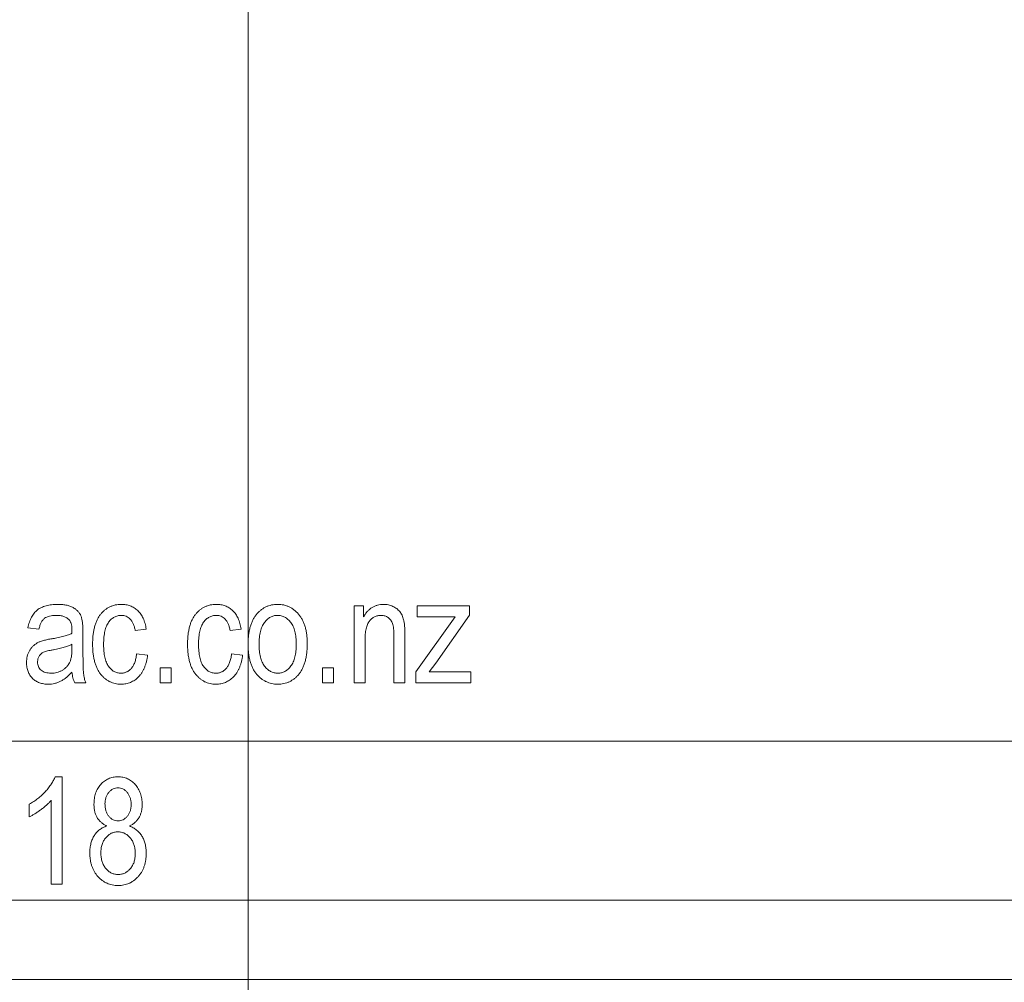
# Model space of a CAD drawing. Units: millimetres. Extents: x -2550 to 4476, y -2050 to 4926.
# Drawn here: x 2877 to 2896, y -38 to -20 of the extents above; entities that cross this region are included whole.
import ezdxf

# ---------------------------------------------------------------- set-up
doc = ezdxf.new("R2010")
doc.units = ezdxf.units.MM

# ---------------------------------------------------------------- blocks, each defined once
blk = doc.blocks.new('A$C4a9164ee')
at = {"color": 0, "linetype": 'Continuous', "lineweight": 0}
for p, q in [((-5375.564, -3545.959), (-5375.564, -3445.959)), ((-5373.564, -3535.959), (-5373.564, -3534.505)), ((-5373.564, -3534.505), (-5373.383, -3534.505)), ((-5373.383, -3534.505), (-5373.383, -3534.712)), ((-5372.37, -3534.712), (-5372.37, -3534.505)), ((-5372.37, -3534.505), (-5371.383, -3534.505)), ((-5371.383, -3534.505), (-5371.383, -3534.681)), ((-5372.396, -3535.751), (-5371.655, -3534.712)), ((-5371.655, -3534.712), (-5372.37, -3534.712)), ((-5371.383, -3534.681), (-5372.023, -3535.586)), ((-5379.513, -3534.946), (-5379.72, -3534.92)), ((-5378.889, -3535.024), (-5378.889, -3534.965)), ((-5378.681, -3535.025), (-5378.681, -3535.352)), ((-5377.487, -3534.946), (-5377.694, -3534.972)), ((-5375.694, -3534.946), (-5375.902, -3534.972)), ((-5372.811, -3535.959), (-5372.811, -3535.075)), ((-5372.603, -3535.069), (-5372.603, -3535.959)), ((-5378.889, -3535.318), (-5378.889, -3535.232)), ((-5373.357, -3535.165), (-5373.357, -3535.959)), ((-5377.668, -3535.414), (-5377.461, -3535.44)), ((-5375.876, -3535.414), (-5375.668, -3535.44)), ((-5372.023, -3535.586), (-5372.146, -3535.751)), ((-5377.227, -3535.959), (-5377.227, -3535.673)), ((-5377.227, -3535.673), (-5377.019, -3535.673)), ((-5377.019, -3535.673), (-5377.019, -3535.959)), ((-5374.162, -3535.959), (-5374.162, -3535.673)), ((-5374.162, -3535.673), (-5373.954, -3535.673)), ((-5373.954, -3535.673), (-5373.954, -3535.959)), ((-5372.396, -3535.959), (-5372.396, -3535.751)), ((-5372.146, -3535.751), (-5371.357, -3535.751)), ((-5371.357, -3535.751), (-5371.357, -3535.959)), ((-5378.629, -3535.959), (-5378.837, -3535.959)), ((-5377.019, -3535.959), (-5377.227, -3535.959)), ((-5373.954, -3535.959), (-5374.162, -3535.959)), ((-5373.357, -3535.959), (-5373.564, -3535.959)), ((-5372.603, -3535.959), (-5372.811, -3535.959)), ((-5371.357, -3535.959), (-5372.396, -3535.959)), ((-5347.564, -3537.059), (-5413.564, -3537.059)), ((-5379.206, -3537.732), (-5379.071, -3537.732)), ((-5379.071, -3537.732), (-5379.071, -3539.758)), ((-5379.694, -3538.485), (-5379.694, -3538.251)), ((-5379.279, -3539.758), (-5379.279, -3538.173)), ((-5379.071, -3539.758), (-5379.279, -3539.758)), ((-5344.564, -3540.059), (-5416.564, -3540.059)), ((-5344.064, -3541.559), (-5417.064, -3541.559))]:
    blk.add_line(p, q, dxfattribs=at)
for points, knots in [([(-5379.72, -3534.92), (-5379.716, -3534.902), (-5379.709, -3534.865), (-5379.694, -3534.813), (-5379.675, -3534.765), (-5379.654, -3534.721), (-5379.631, -3534.681), (-5379.604, -3534.644), (-5379.574, -3534.612), (-5379.542, -3534.583), (-5379.506, -3534.558), (-5379.467, -3534.537), (-5379.424, -3534.519), (-5379.378, -3534.504), (-5379.327, -3534.493), (-5379.274, -3534.484), (-5379.216, -3534.479), (-5379.177, -3534.479), (-5379.157, -3534.479)], [0, 0, 0, 0, 0.0716716, 0.1396575, 0.2040967, 0.2657188, 0.3238246, 0.3800588, 0.4349433, 0.4888007, 0.5430171, 0.5994176, 0.6575078, 0.7186634, 0.7830298, 0.8512299, 0.9234352, 1, 1, 1, 1]), ([(-5379.157, -3534.479), (-5379.141, -3534.479), (-5379.11, -3534.479), (-5379.065, -3534.483), (-5379.023, -3534.488), (-5378.983, -3534.495), (-5378.946, -3534.506), (-5378.912, -3534.517), (-5378.88, -3534.531), (-5378.842, -3534.553), (-5378.801, -3534.584), (-5378.759, -3534.625), (-5378.729, -3534.672), (-5378.712, -3534.714), (-5378.703, -3534.751), (-5378.697, -3534.781), (-5378.692, -3534.815), (-5378.688, -3534.851), (-5378.685, -3534.891), (-5378.683, -3534.933), (-5378.682, -3534.978), (-5378.681, -3535.009), (-5378.681, -3535.025)], [0, 0, 0, 0, 0.055824, 0.1084294, 0.1584204, 0.2055658, 0.2505784, 0.2934156, 0.3341931, 0.3732989, 0.4469443, 0.5150761, 0.5788423, 0.6419937, 0.6749634, 0.7114447, 0.7509729, 0.7941645, 0.8405878, 0.8902753, 0.9432384, 1, 1, 1, 1]), ([(-5378.5, -3535.231), (-5378.499, -3535.2), (-5378.498, -3535.141), (-5378.491, -3535.056), (-5378.479, -3534.976), (-5378.463, -3534.903), (-5378.442, -3534.835), (-5378.416, -3534.772), (-5378.385, -3534.716), (-5378.349, -3534.666), (-5378.31, -3534.622), (-5378.268, -3534.584), (-5378.223, -3534.551), (-5378.175, -3534.525), (-5378.124, -3534.504), (-5378.071, -3534.489), (-5378.015, -3534.48), (-5377.977, -3534.479), (-5377.958, -3534.479)], [0, 0, 0, 0, 0.087515, 0.169433, 0.246144, 0.318303, 0.38631, 0.450435, 0.51135, 0.570154, 0.626887, 0.681105, 0.733762, 0.785802, 0.837934, 0.890383, 0.944333, 1, 1, 1, 1]), ([(-5377.958, -3534.479), (-5377.943, -3534.479), (-5377.913, -3534.479), (-5377.87, -3534.485), (-5377.828, -3534.494), (-5377.788, -3534.507), (-5377.75, -3534.523), (-5377.714, -3534.544), (-5377.68, -3534.567), (-5377.648, -3534.595), (-5377.617, -3534.626), (-5377.59, -3534.661), (-5377.565, -3534.7), (-5377.544, -3534.742), (-5377.525, -3534.788), (-5377.509, -3534.837), (-5377.496, -3534.89), (-5377.49, -3534.927), (-5377.487, -3534.946)], [0, 0, 0, 0, 0.0615227, 0.121295, 0.1790919, 0.2356683, 0.2917435, 0.3482873, 0.4048284, 0.4629852, 0.5217402, 0.5824674, 0.6442364, 0.7088909, 0.7759561, 0.8470712, 0.9212275, 1, 1, 1, 1]), ([(-5376.707, -3535.231), (-5376.707, -3535.2), (-5376.706, -3535.141), (-5376.699, -3535.056), (-5376.687, -3534.976), (-5376.67, -3534.903), (-5376.65, -3534.835), (-5376.624, -3534.772), (-5376.593, -3534.716), (-5376.557, -3534.666), (-5376.517, -3534.622), (-5376.475, -3534.584), (-5376.43, -3534.551), (-5376.383, -3534.525), (-5376.332, -3534.504), (-5376.279, -3534.489), (-5376.223, -3534.48), (-5376.185, -3534.479), (-5376.166, -3534.479)], [0, 0, 0, 0, 0.087515, 0.169433, 0.246144, 0.318303, 0.38631, 0.450435, 0.51135, 0.570154, 0.626887, 0.681105, 0.733762, 0.785802, 0.837934, 0.890383, 0.944333, 1, 1, 1, 1]), ([(-5376.166, -3534.479), (-5376.15, -3534.479), (-5376.121, -3534.479), (-5376.077, -3534.485), (-5376.036, -3534.494), (-5375.996, -3534.507), (-5375.958, -3534.523), (-5375.922, -3534.544), (-5375.888, -3534.567), (-5375.855, -3534.595), (-5375.825, -3534.626), (-5375.797, -3534.661), (-5375.773, -3534.7), (-5375.752, -3534.742), (-5375.733, -3534.788), (-5375.717, -3534.837), (-5375.704, -3534.89), (-5375.697, -3534.927), (-5375.694, -3534.946)], [0, 0, 0, 0, 0.0615227, 0.121295, 0.1790919, 0.2356683, 0.2917435, 0.3482873, 0.4048284, 0.4629852, 0.5217402, 0.5824674, 0.6442364, 0.7088909, 0.7759561, 0.8470712, 0.9212275, 1, 1, 1, 1]), ([(-5375.564, -3535.232), (-5375.564, -3535.202), (-5375.563, -3535.143), (-5375.556, -3535.058), (-5375.543, -3534.979), (-5375.527, -3534.905), (-5375.504, -3534.838), (-5375.477, -3534.775), (-5375.445, -3534.719), (-5375.408, -3534.668), (-5375.367, -3534.624), (-5375.323, -3534.585), (-5375.277, -3534.552), (-5375.228, -3534.525), (-5375.176, -3534.504), (-5375.122, -3534.489), (-5375.065, -3534.48), (-5375.026, -3534.479), (-5375.006, -3534.479)], [0, 0, 0, 0, 0.085788, 0.16646, 0.242011, 0.313466, 0.380716, 0.444949, 0.506099, 0.565248, 0.622677, 0.677703, 0.73126, 0.783927, 0.836201, 0.88929, 0.943789, 1, 1, 1, 1]), ([(-5375.006, -3534.479), (-5374.986, -3534.479), (-5374.948, -3534.48), (-5374.892, -3534.489), (-5374.838, -3534.504), (-5374.787, -3534.525), (-5374.738, -3534.552), (-5374.692, -3534.585), (-5374.648, -3534.624), (-5374.607, -3534.668), (-5374.569, -3534.718), (-5374.536, -3534.774), (-5374.508, -3534.835), (-5374.487, -3534.901), (-5374.469, -3534.973), (-5374.457, -3535.049), (-5374.449, -3535.131), (-5374.448, -3535.188), (-5374.448, -3535.217)], [0, 0, 0, 0, 0.056299, 0.110484, 0.164018, 0.2171, 0.270239, 0.324625, 0.380501, 0.439083, 0.499299, 0.561252, 0.625211, 0.69239, 0.762761, 0.837168, 0.916399, 1, 1, 1, 1]), ([(-5373.383, -3534.712), (-5373.372, -3534.694), (-5373.35, -3534.658), (-5373.312, -3534.609), (-5373.27, -3534.569), (-5373.224, -3534.536), (-5373.175, -3534.51), (-5373.122, -3534.492), (-5373.066, -3534.48), (-5373.027, -3534.479), (-5373.007, -3534.479)], [0, 0, 0, 0, 0.1396, 0.269696, 0.394051, 0.513661, 0.631635, 0.750274, 0.872674, 1, 1, 1, 1]), ([(-5373.007, -3534.479), (-5372.992, -3534.479), (-5372.961, -3534.48), (-5372.916, -3534.487), (-5372.873, -3534.499), (-5372.832, -3534.516), (-5372.794, -3534.536), (-5372.758, -3534.558), (-5372.728, -3534.585), (-5372.701, -3534.614), (-5372.677, -3534.647), (-5372.657, -3534.684), (-5372.641, -3534.727), (-5372.629, -3534.765), (-5372.622, -3534.799), (-5372.617, -3534.828), (-5372.612, -3534.86), (-5372.609, -3534.895), (-5372.606, -3534.934), (-5372.605, -3534.976), (-5372.604, -3535.021), (-5372.603, -3535.053), (-5372.603, -3535.069)], [0, 0, 0, 0, 0.057076, 0.112243, 0.166711, 0.220738, 0.273946, 0.324397, 0.373587, 0.421633, 0.470319, 0.521782, 0.576728, 0.63569, 0.667677, 0.703855, 0.743388, 0.787184, 0.834397, 0.885486, 0.941017, 1, 1, 1, 1]), ([(-5379.186, -3534.686), (-5379.209, -3534.687), (-5379.252, -3534.688), (-5379.312, -3534.698), (-5379.364, -3534.715), (-5379.4, -3534.735), (-5379.424, -3534.756), (-5379.441, -3534.774), (-5379.456, -3534.796), (-5379.469, -3534.82), (-5379.482, -3534.847), (-5379.494, -3534.877), (-5379.504, -3534.911), (-5379.51, -3534.934), (-5379.513, -3534.946)], [0, 0, 0, 0, 0.148259, 0.277447, 0.392322, 0.49422, 0.543638, 0.596671, 0.652267, 0.711588, 0.776271, 0.845196, 0.920134, 1, 1, 1, 1]), ([(-5378.945, -3534.768), (-5378.951, -3534.762), (-5378.965, -3534.748), (-5378.989, -3534.732), (-5379.015, -3534.718), (-5379.044, -3534.706), (-5379.076, -3534.697), (-5379.11, -3534.691), (-5379.147, -3534.687), (-5379.173, -3534.686), (-5379.186, -3534.686)], [0, 0, 0, 0, 0.107542, 0.217679, 0.332152, 0.451075, 0.575251, 0.707563, 0.849518, 1, 1, 1, 1]), ([(-5377.957, -3534.686), (-5377.969, -3534.687), (-5377.992, -3534.687), (-5378.026, -3534.694), (-5378.059, -3534.704), (-5378.09, -3534.718), (-5378.119, -3534.737), (-5378.147, -3534.759), (-5378.173, -3534.785), (-5378.198, -3534.816), (-5378.22, -3534.851), (-5378.239, -3534.891), (-5378.256, -3534.935), (-5378.268, -3534.984), (-5378.279, -3535.038), (-5378.286, -3535.096), (-5378.291, -3535.16), (-5378.291, -3535.204), (-5378.292, -3535.227)], [0, 0, 0, 0, 0.049725, 0.097853, 0.145678, 0.192905, 0.241353, 0.2909, 0.343353, 0.398158, 0.455928, 0.517432, 0.583883, 0.6553, 0.732068, 0.814875, 0.904111, 1, 1, 1, 1]), ([(-5377.694, -3534.972), (-5377.699, -3534.949), (-5377.709, -3534.907), (-5377.73, -3534.848), (-5377.757, -3534.798), (-5377.789, -3534.757), (-5377.826, -3534.725), (-5377.867, -3534.703), (-5377.911, -3534.689), (-5377.942, -3534.687), (-5377.957, -3534.686)], [0, 0, 0, 0, 0.163616, 0.309547, 0.441434, 0.56263, 0.675242, 0.78231, 0.889456, 1, 1, 1, 1]), ([(-5376.165, -3534.686), (-5376.177, -3534.687), (-5376.2, -3534.687), (-5376.234, -3534.694), (-5376.267, -3534.704), (-5376.298, -3534.718), (-5376.327, -3534.737), (-5376.355, -3534.759), (-5376.381, -3534.785), (-5376.405, -3534.816), (-5376.428, -3534.851), (-5376.447, -3534.891), (-5376.464, -3534.935), (-5376.476, -3534.984), (-5376.487, -3535.038), (-5376.494, -3535.096), (-5376.499, -3535.16), (-5376.499, -3535.204), (-5376.5, -3535.227)], [0, 0, 0, 0, 0.049725, 0.097853, 0.145678, 0.192905, 0.241353, 0.2909, 0.343353, 0.398158, 0.455928, 0.517432, 0.583883, 0.6553, 0.732068, 0.814875, 0.904111, 1, 1, 1, 1]), ([(-5375.902, -3534.972), (-5375.907, -3534.949), (-5375.917, -3534.907), (-5375.938, -3534.848), (-5375.965, -3534.798), (-5375.997, -3534.757), (-5376.034, -3534.725), (-5376.074, -3534.703), (-5376.119, -3534.689), (-5376.149, -3534.687), (-5376.165, -3534.686)], [0, 0, 0, 0, 0.163616, 0.309547, 0.441434, 0.56263, 0.675242, 0.78231, 0.889456, 1, 1, 1, 1]), ([(-5375.011, -3534.686), (-5375.023, -3534.687), (-5375.046, -3534.687), (-5375.08, -3534.694), (-5375.113, -3534.705), (-5375.145, -3534.72), (-5375.175, -3534.739), (-5375.203, -3534.763), (-5375.231, -3534.79), (-5375.257, -3534.822), (-5375.28, -3534.858), (-5375.301, -3534.899), (-5375.318, -3534.944), (-5375.332, -3534.993), (-5375.343, -3535.046), (-5375.351, -3535.104), (-5375.356, -3535.166), (-5375.356, -3535.209), (-5375.357, -3535.231)], [0, 0, 0, 0, 0.0492081, 0.0969393, 0.1444395, 0.1924372, 0.2419393, 0.2932723, 0.3471776, 0.4041515, 0.4641378, 0.5270228, 0.5937147, 0.6648418, 0.7403695, 0.8212685, 0.9079297, 1, 1, 1, 1]), ([(-5374.655, -3535.231), (-5374.656, -3535.209), (-5374.656, -3535.166), (-5374.661, -3535.104), (-5374.669, -3535.046), (-5374.68, -3534.992), (-5374.694, -3534.943), (-5374.712, -3534.898), (-5374.732, -3534.857), (-5374.757, -3534.822), (-5374.783, -3534.79), (-5374.811, -3534.762), (-5374.841, -3534.739), (-5374.871, -3534.719), (-5374.904, -3534.705), (-5374.939, -3534.694), (-5374.974, -3534.687), (-5374.999, -3534.687), (-5375.011, -3534.686)], [0, 0, 0, 0, 0.091482, 0.177065, 0.256957, 0.332205, 0.401911, 0.467978, 0.530577, 0.589659, 0.646279, 0.700302, 0.751512, 0.801343, 0.850264, 0.899299, 0.949177, 1, 1, 1, 1]), ([(-5373.05, -3534.686), (-5373.062, -3534.687), (-5373.084, -3534.687), (-5373.117, -3534.693), (-5373.147, -3534.701), (-5373.176, -3534.713), (-5373.204, -3534.728), (-5373.229, -3534.747), (-5373.253, -3534.769), (-5373.274, -3534.795), (-5373.294, -3534.824), (-5373.311, -3534.859), (-5373.325, -3534.898), (-5373.337, -3534.942), (-5373.346, -3534.991), (-5373.352, -3535.045), (-5373.356, -3535.103), (-5373.356, -3535.144), (-5373.357, -3535.165)], [0, 0, 0, 0, 0.053032, 0.104144, 0.15326, 0.201625, 0.249892, 0.298577, 0.348552, 0.40047, 0.45504, 0.51483, 0.579268, 0.649788, 0.726724, 0.810576, 0.901604, 1, 1, 1, 1]), ([(-5372.811, -3535.075), (-5372.811, -3535.05), (-5372.812, -3535.004), (-5372.816, -3534.94), (-5372.825, -3534.886), (-5372.836, -3534.842), (-5372.852, -3534.806), (-5372.87, -3534.775), (-5372.893, -3534.749), (-5372.92, -3534.726), (-5372.949, -3534.708), (-5372.981, -3534.696), (-5373.015, -3534.688), (-5373.038, -3534.687), (-5373.05, -3534.686)], [0, 0, 0, 0, 0.144217, 0.268382, 0.372345, 0.456741, 0.530103, 0.599047, 0.666277, 0.732998, 0.799118, 0.864162, 0.930883, 1, 1, 1, 1]), ([(-5378.889, -3534.965), (-5378.889, -3534.953), (-5378.889, -3534.932), (-5378.893, -3534.901), (-5378.896, -3534.872), (-5378.902, -3534.846), (-5378.911, -3534.823), (-5378.92, -3534.802), (-5378.931, -3534.784), (-5378.94, -3534.773), (-5378.945, -3534.768)], [0, 0, 0, 0, 0.161267, 0.309516, 0.446865, 0.574548, 0.691884, 0.800555, 0.903503, 1, 1, 1, 1]), ([(-5379.263, -3535.128), (-5379.242, -3535.124), (-5379.202, -3535.118), (-5379.145, -3535.106), (-5379.092, -3535.094), (-5379.043, -3535.081), (-5378.998, -3535.068), (-5378.958, -3535.054), (-5378.922, -3535.04), (-5378.9, -3535.029), (-5378.889, -3535.024)], [0, 0, 0, 0, 0.161132, 0.311379, 0.450631, 0.581265, 0.699834, 0.810076, 0.909893, 1, 1, 1, 1]), ([(-5379.746, -3535.577), (-5379.746, -3535.557), (-5379.745, -3535.517), (-5379.734, -3535.46), (-5379.718, -3535.406), (-5379.694, -3535.357), (-5379.664, -3535.312), (-5379.63, -3535.271), (-5379.59, -3535.236), (-5379.553, -3535.211), (-5379.52, -3535.194), (-5379.492, -3535.182), (-5379.461, -3535.17), (-5379.427, -3535.16), (-5379.39, -3535.151), (-5379.35, -3535.142), (-5379.308, -3535.134), (-5379.278, -3535.13), (-5379.263, -3535.128)], [0, 0, 0, 0, 0.082234, 0.160067, 0.235715, 0.310162, 0.38384, 0.454974, 0.526416, 0.598714, 0.636677, 0.678142, 0.722779, 0.770713, 0.82244, 0.877675, 0.937024, 1, 1, 1, 1]), ([(-5378.889, -3535.232), (-5378.899, -3535.237), (-5378.921, -3535.247), (-5378.956, -3535.262), (-5378.994, -3535.276), (-5379.036, -3535.289), (-5379.081, -3535.302), (-5379.13, -3535.314), (-5379.183, -3535.325), (-5379.219, -3535.332), (-5379.238, -3535.336)], [0, 0, 0, 0, 0.094992, 0.197636, 0.308786, 0.428717, 0.55824, 0.696859, 0.843641, 1, 1, 1, 1]), ([(-5377.963, -3535.985), (-5377.982, -3535.985), (-5378.02, -3535.984), (-5378.075, -3535.974), (-5378.127, -3535.959), (-5378.177, -3535.938), (-5378.224, -3535.911), (-5378.269, -3535.878), (-5378.311, -3535.839), (-5378.35, -3535.794), (-5378.385, -3535.743), (-5378.416, -3535.687), (-5378.442, -3535.625), (-5378.463, -3535.557), (-5378.48, -3535.483), (-5378.491, -3535.404), (-5378.498, -3535.319), (-5378.499, -3535.261), (-5378.5, -3535.231)], [0, 0, 0, 0, 0.055072, 0.108431, 0.160408, 0.212143, 0.264207, 0.316952, 0.371879, 0.428834, 0.488245, 0.549703, 0.6144, 0.68226, 0.754657, 0.831564, 0.912976, 1, 1, 1, 1]), ([(-5378.292, -3535.227), (-5378.291, -3535.25), (-5378.291, -3535.295), (-5378.287, -3535.36), (-5378.28, -3535.42), (-5378.269, -3535.476), (-5378.257, -3535.526), (-5378.241, -3535.571), (-5378.222, -3535.612), (-5378.201, -3535.647), (-5378.177, -3535.678), (-5378.151, -3535.704), (-5378.124, -3535.727), (-5378.095, -3535.745), (-5378.064, -3535.76), (-5378.032, -3535.77), (-5377.998, -3535.776), (-5377.975, -3535.777), (-5377.963, -3535.777)], [0, 0, 0, 0, 0.097839, 0.188479, 0.272774, 0.350956, 0.423362, 0.489882, 0.551603, 0.608719, 0.662672, 0.713852, 0.762427, 0.809954, 0.856748, 0.903598, 0.950729, 1, 1, 1, 1]), ([(-5376.171, -3535.985), (-5376.19, -3535.985), (-5376.228, -3535.984), (-5376.283, -3535.974), (-5376.335, -3535.959), (-5376.385, -3535.938), (-5376.432, -3535.911), (-5376.477, -3535.878), (-5376.519, -3535.839), (-5376.558, -3535.794), (-5376.593, -3535.743), (-5376.624, -3535.687), (-5376.65, -3535.625), (-5376.671, -3535.557), (-5376.687, -3535.483), (-5376.699, -3535.404), (-5376.706, -3535.319), (-5376.707, -3535.261), (-5376.707, -3535.231)], [0, 0, 0, 0, 0.055072, 0.108431, 0.160408, 0.212143, 0.264207, 0.316952, 0.371879, 0.428834, 0.488245, 0.549703, 0.6144, 0.68226, 0.754657, 0.831564, 0.912976, 1, 1, 1, 1]), ([(-5376.5, -3535.227), (-5376.499, -3535.25), (-5376.498, -3535.295), (-5376.495, -3535.36), (-5376.487, -3535.42), (-5376.477, -3535.476), (-5376.464, -3535.526), (-5376.449, -3535.571), (-5376.43, -3535.612), (-5376.408, -3535.647), (-5376.384, -3535.678), (-5376.359, -3535.704), (-5376.332, -3535.727), (-5376.303, -3535.745), (-5376.272, -3535.76), (-5376.24, -3535.77), (-5376.206, -3535.776), (-5376.183, -3535.777), (-5376.171, -3535.777)], [0, 0, 0, 0, 0.097839, 0.188479, 0.272774, 0.350956, 0.423362, 0.489882, 0.551603, 0.608719, 0.662672, 0.713852, 0.762427, 0.809954, 0.856748, 0.903598, 0.950729, 1, 1, 1, 1]), ([(-5375.006, -3535.985), (-5375.026, -3535.985), (-5375.064, -3535.984), (-5375.121, -3535.974), (-5375.175, -3535.959), (-5375.226, -3535.938), (-5375.275, -3535.911), (-5375.321, -3535.878), (-5375.365, -3535.839), (-5375.406, -3535.794), (-5375.444, -3535.744), (-5375.476, -3535.687), (-5375.503, -3535.625), (-5375.526, -3535.557), (-5375.544, -3535.484), (-5375.555, -3535.405), (-5375.563, -3535.32), (-5375.564, -3535.262), (-5375.564, -3535.232)], [0, 0, 0, 0, 0.055517, 0.109709, 0.162498, 0.214987, 0.267724, 0.321039, 0.376682, 0.434188, 0.493645, 0.555402, 0.619368, 0.687195, 0.758459, 0.834052, 0.914482, 1, 1, 1, 1]), ([(-5375.357, -3535.231), (-5375.356, -3535.253), (-5375.356, -3535.297), (-5375.351, -3535.359), (-5375.344, -3535.417), (-5375.332, -3535.471), (-5375.318, -3535.521), (-5375.3, -3535.566), (-5375.279, -3535.606), (-5375.255, -3535.642), (-5375.229, -3535.674), (-5375.201, -3535.701), (-5375.171, -3535.725), (-5375.141, -3535.744), (-5375.108, -3535.759), (-5375.073, -3535.769), (-5375.038, -3535.776), (-5375.013, -3535.777), (-5375.001, -3535.777)], [0, 0, 0, 0, 0.091829, 0.17777, 0.25803, 0.333106, 0.403186, 0.469619, 0.531579, 0.590989, 0.647479, 0.700989, 0.752082, 0.801798, 0.850607, 0.89953, 0.949294, 1, 1, 1, 1]), ([(-5374.448, -3535.217), (-5374.448, -3535.248), (-5374.449, -3535.309), (-5374.456, -3535.397), (-5374.469, -3535.479), (-5374.485, -3535.554), (-5374.508, -3535.624), (-5374.534, -3535.687), (-5374.567, -3535.744), (-5374.604, -3535.795), (-5374.644, -3535.84), (-5374.688, -3535.879), (-5374.735, -3535.911), (-5374.783, -3535.939), (-5374.835, -3535.959), (-5374.89, -3535.974), (-5374.947, -3535.984), (-5374.986, -3535.985), (-5375.006, -3535.985)], [0, 0, 0, 0, 0.088003, 0.170193, 0.247313, 0.319619, 0.387372, 0.451254, 0.51221, 0.57084, 0.627211, 0.68147, 0.73428, 0.786212, 0.838108, 0.890456, 0.944195, 1, 1, 1, 1]), ([(-5375.001, -3535.777), (-5374.989, -3535.777), (-5374.966, -3535.776), (-5374.932, -3535.769), (-5374.9, -3535.759), (-5374.868, -3535.744), (-5374.838, -3535.724), (-5374.809, -3535.701), (-5374.782, -3535.673), (-5374.756, -3535.641), (-5374.732, -3535.605), (-5374.711, -3535.564), (-5374.694, -3535.519), (-5374.68, -3535.469), (-5374.668, -3535.416), (-5374.661, -3535.358), (-5374.656, -3535.296), (-5374.656, -3535.253), (-5374.655, -3535.231)], [0, 0, 0, 0, 0.048586, 0.09626, 0.143167, 0.191349, 0.240317, 0.291669, 0.34551, 0.402853, 0.463077, 0.526389, 0.593526, 0.664568, 0.740121, 0.821482, 0.90804, 1, 1, 1, 1]), ([(-5379.238, -3535.336), (-5379.258, -3535.339), (-5379.297, -3535.345), (-5379.349, -3535.356), (-5379.391, -3535.368), (-5379.424, -3535.38), (-5379.451, -3535.395), (-5379.474, -3535.413), (-5379.493, -3535.433), (-5379.509, -3535.456), (-5379.522, -3535.48), (-5379.532, -3535.507), (-5379.537, -3535.536), (-5379.538, -3535.555), (-5379.538, -3535.565)], [0, 0, 0, 0, 0.14934, 0.2752227, 0.3793807, 0.4601495, 0.5286611, 0.5952536, 0.6612595, 0.7274825, 0.7937684, 0.8601171, 0.9286287, 1, 1, 1, 1]), ([(-5379.282, -3535.777), (-5379.264, -3535.777), (-5379.227, -3535.776), (-5379.174, -3535.765), (-5379.122, -3535.748), (-5379.075, -3535.725), (-5379.031, -3535.696), (-5378.993, -3535.662), (-5378.96, -3535.623), (-5378.938, -3535.587), (-5378.924, -3535.556), (-5378.915, -3535.529), (-5378.907, -3535.5), (-5378.9, -3535.469), (-5378.895, -3535.435), (-5378.892, -3535.398), (-5378.89, -3535.359), (-5378.889, -3535.332), (-5378.889, -3535.318)], [0, 0, 0, 0, 0.0809886, 0.1596937, 0.2373295, 0.314925, 0.3915266, 0.46509, 0.5375538, 0.6101234, 0.6484151, 0.6891056, 0.7324808, 0.7790168, 0.8290929, 0.8824715, 0.9392029, 1, 1, 1, 1]), ([(-5378.681, -3535.352), (-5378.681, -3535.38), (-5378.682, -3535.432), (-5378.68, -3535.506), (-5378.68, -3535.572), (-5378.678, -3535.63), (-5378.678, -3535.68), (-5378.675, -3535.722), (-5378.674, -3535.756), (-5378.669, -3535.806), (-5378.657, -3535.874), (-5378.639, -3535.931), (-5378.629, -3535.959)], [0, 0, 0, 0, 0.133924, 0.254596, 0.362671, 0.4575, 0.539735, 0.608765, 0.664555, 0.707833, 0.854007, 1, 1, 1, 1]), ([(-5377.963, -3535.777), (-5377.954, -3535.777), (-5377.936, -3535.777), (-5377.909, -3535.772), (-5377.883, -3535.765), (-5377.858, -3535.755), (-5377.834, -3535.743), (-5377.812, -3535.727), (-5377.79, -3535.71), (-5377.77, -3535.689), (-5377.75, -3535.665), (-5377.733, -3535.638), (-5377.718, -3535.608), (-5377.704, -3535.575), (-5377.692, -3535.539), (-5377.682, -3535.5), (-5377.674, -3535.458), (-5377.67, -3535.429), (-5377.668, -3535.414)], [0, 0, 0, 0, 0.053426, 0.105945, 0.157921, 0.209374, 0.260628, 0.3131, 0.367168, 0.423779, 0.482375, 0.544204, 0.609498, 0.67845, 0.751177, 0.828847, 0.911974, 1, 1, 1, 1]), ([(-5377.461, -3535.44), (-5377.464, -3535.461), (-5377.47, -3535.503), (-5377.483, -3535.564), (-5377.5, -3535.621), (-5377.52, -3535.673), (-5377.543, -3535.722), (-5377.569, -3535.768), (-5377.598, -3535.809), (-5377.631, -3535.846), (-5377.666, -3535.879), (-5377.704, -3535.907), (-5377.743, -3535.931), (-5377.783, -3535.951), (-5377.826, -3535.967), (-5377.87, -3535.977), (-5377.916, -3535.984), (-5377.947, -3535.985), (-5377.963, -3535.985)], [0, 0, 0, 0, 0.079902, 0.155663, 0.228083, 0.296587, 0.362986, 0.426164, 0.488029, 0.548508, 0.607519, 0.664212, 0.720412, 0.775031, 0.829998, 0.885627, 0.941864, 1, 1, 1, 1]), ([(-5376.171, -3535.777), (-5376.162, -3535.777), (-5376.144, -3535.777), (-5376.117, -3535.772), (-5376.091, -3535.765), (-5376.066, -3535.755), (-5376.042, -3535.743), (-5376.02, -3535.727), (-5375.998, -3535.71), (-5375.977, -3535.689), (-5375.958, -3535.665), (-5375.941, -3535.638), (-5375.925, -3535.608), (-5375.912, -3535.575), (-5375.9, -3535.539), (-5375.89, -3535.5), (-5375.882, -3535.458), (-5375.878, -3535.429), (-5375.876, -3535.414)], [0, 0, 0, 0, 0.053426, 0.105945, 0.157921, 0.209374, 0.260628, 0.3131, 0.367168, 0.423779, 0.482375, 0.544204, 0.609498, 0.67845, 0.751177, 0.828847, 0.911974, 1, 1, 1, 1]), ([(-5375.668, -3535.44), (-5375.671, -3535.461), (-5375.677, -3535.503), (-5375.691, -3535.564), (-5375.707, -3535.621), (-5375.728, -3535.673), (-5375.75, -3535.722), (-5375.777, -3535.768), (-5375.806, -3535.809), (-5375.839, -3535.846), (-5375.874, -3535.879), (-5375.912, -3535.907), (-5375.95, -3535.931), (-5375.991, -3535.951), (-5376.033, -3535.967), (-5376.078, -3535.977), (-5376.124, -3535.984), (-5376.155, -3535.985), (-5376.171, -3535.985)], [0, 0, 0, 0, 0.079902, 0.155663, 0.228083, 0.296587, 0.362986, 0.426164, 0.488029, 0.548508, 0.607519, 0.664212, 0.720412, 0.775031, 0.829998, 0.885627, 0.941864, 1, 1, 1, 1]), ([(-5379.333, -3535.985), (-5379.348, -3535.985), (-5379.378, -3535.984), (-5379.422, -3535.979), (-5379.463, -3535.971), (-5379.502, -3535.958), (-5379.539, -3535.943), (-5379.573, -3535.924), (-5379.605, -3535.901), (-5379.634, -3535.875), (-5379.661, -3535.846), (-5379.684, -3535.815), (-5379.703, -3535.781), (-5379.719, -3535.745), (-5379.731, -3535.706), (-5379.74, -3535.665), (-5379.745, -3535.622), (-5379.746, -3535.592), (-5379.746, -3535.577)], [0, 0, 0, 0, 0.069938, 0.136607, 0.20102, 0.262641, 0.323067, 0.382603, 0.441637, 0.501221, 0.560761, 0.619651, 0.678956, 0.739059, 0.800679, 0.864011, 0.930681, 1, 1, 1, 1]), ([(-5379.538, -3535.565), (-5379.538, -3535.581), (-5379.537, -3535.61), (-5379.523, -3535.652), (-5379.502, -3535.69), (-5379.471, -3535.721), (-5379.433, -3535.747), (-5379.389, -3535.764), (-5379.338, -3535.775), (-5379.301, -3535.777), (-5379.282, -3535.777)], [0, 0, 0, 0, 0.1228737, 0.2365987, 0.3491832, 0.4641089, 0.5842745, 0.7105898, 0.8480467, 1, 1, 1, 1]), ([(-5378.889, -3535.759), (-5378.906, -3535.776), (-5378.939, -3535.811), (-5378.992, -3535.857), (-5379.046, -3535.897), (-5379.102, -3535.929), (-5379.158, -3535.954), (-5379.215, -3535.972), (-5379.274, -3535.983), (-5379.313, -3535.984), (-5379.333, -3535.985)], [0, 0, 0, 0, 0.144192, 0.280329, 0.40997, 0.534278, 0.653528, 0.769514, 0.884388, 1, 1, 1, 1]), ([(-5378.837, -3535.959), (-5378.844, -3535.944), (-5378.857, -3535.914), (-5378.871, -3535.866), (-5378.882, -3535.814), (-5378.887, -3535.777), (-5378.889, -3535.759)], [0, 0, 0, 0, 0.230051, 0.470725, 0.728244, 1, 1, 1, 1]), ([(-5379.694, -3538.251), (-5379.666, -3538.234), (-5379.61, -3538.201), (-5379.532, -3538.143), (-5379.458, -3538.08), (-5379.391, -3538.012), (-5379.331, -3537.942), (-5379.279, -3537.871), (-5379.237, -3537.802), (-5379.216, -3537.755), (-5379.206, -3537.732)], [0, 0, 0, 0, 0.135284, 0.2694097, 0.4028009, 0.5361909, 0.6652107, 0.7853428, 0.8963178, 1, 1, 1, 1]), ([(-5378.474, -3538.249), (-5378.473, -3538.23), (-5378.472, -3538.194), (-5378.466, -3538.14), (-5378.456, -3538.089), (-5378.443, -3538.041), (-5378.424, -3537.996), (-5378.402, -3537.953), (-5378.376, -3537.913), (-5378.346, -3537.875), (-5378.312, -3537.842), (-5378.277, -3537.813), (-5378.239, -3537.787), (-5378.2, -3537.767), (-5378.158, -3537.751), (-5378.114, -3537.74), (-5378.068, -3537.733), (-5378.037, -3537.732), (-5378.021, -3537.732)], [0, 0, 0, 0, 0.072846, 0.142402, 0.209648, 0.274428, 0.337612, 0.399897, 0.462372, 0.524655, 0.586203, 0.645776, 0.704007, 0.762043, 0.819649, 0.877995, 0.938199, 1, 1, 1, 1]), ([(-5378.021, -3537.732), (-5378.005, -3537.732), (-5377.973, -3537.733), (-5377.927, -3537.74), (-5377.883, -3537.752), (-5377.841, -3537.767), (-5377.801, -3537.788), (-5377.763, -3537.814), (-5377.727, -3537.844), (-5377.694, -3537.878), (-5377.664, -3537.916), (-5377.637, -3537.957), (-5377.614, -3538), (-5377.596, -3538.047), (-5377.582, -3538.095), (-5377.572, -3538.147), (-5377.566, -3538.201), (-5377.565, -3538.238), (-5377.564, -3538.257)], [0, 0, 0, 0, 0.0615793, 0.1216514, 0.1798003, 0.2372017, 0.2947802, 0.3533249, 0.4125155, 0.4744335, 0.5371081, 0.5992691, 0.6617504, 0.7251425, 0.7902906, 0.8577514, 0.9275084, 1, 1, 1, 1]), ([(-5378.02, -3537.94), (-5378.037, -3537.941), (-5378.069, -3537.942), (-5378.115, -3537.96), (-5378.158, -3537.988), (-5378.195, -3538.026), (-5378.227, -3538.071), (-5378.249, -3538.124), (-5378.264, -3538.182), (-5378.265, -3538.222), (-5378.266, -3538.243)], [0, 0, 0, 0, 0.113035, 0.223528, 0.337813, 0.462305, 0.59089, 0.720496, 0.855415, 1, 1, 1, 1]), ([(-5377.772, -3538.257), (-5377.773, -3538.234), (-5377.774, -3538.191), (-5377.788, -3538.13), (-5377.812, -3538.075), (-5377.844, -3538.028), (-5377.882, -3537.989), (-5377.925, -3537.961), (-5377.971, -3537.943), (-5378.004, -3537.941), (-5378.02, -3537.94)], [0, 0, 0, 0, 0.14938, 0.288273, 0.418943, 0.547753, 0.670497, 0.782664, 0.890203, 1, 1, 1, 1]), ([(-5379.279, -3538.173), (-5379.291, -3538.188), (-5379.318, -3538.218), (-5379.364, -3538.262), (-5379.415, -3538.306), (-5379.472, -3538.35), (-5379.529, -3538.391), (-5379.586, -3538.428), (-5379.641, -3538.459), (-5379.677, -3538.477), (-5379.694, -3538.485)], [0, 0, 0, 0, 0.111569, 0.231228, 0.361627, 0.501035, 0.640157, 0.769329, 0.889276, 1, 1, 1, 1]), ([(-5378.23, -3538.66), (-5378.25, -3538.651), (-5378.287, -3538.632), (-5378.337, -3538.595), (-5378.379, -3538.553), (-5378.414, -3538.504), (-5378.441, -3538.449), (-5378.46, -3538.387), (-5378.472, -3538.32), (-5378.473, -3538.273), (-5378.474, -3538.249)], [0, 0, 0, 0, 0.126038, 0.245902, 0.362707, 0.479405, 0.598603, 0.72328, 0.856181, 1, 1, 1, 1]), ([(-5378.266, -3538.243), (-5378.265, -3538.266), (-5378.263, -3538.311), (-5378.25, -3538.374), (-5378.227, -3538.429), (-5378.196, -3538.477), (-5378.158, -3538.515), (-5378.115, -3538.543), (-5378.068, -3538.56), (-5378.035, -3538.562), (-5378.018, -3538.563)], [0, 0, 0, 0, 0.153976, 0.294621, 0.425953, 0.551063, 0.669884, 0.780297, 0.888858, 1, 1, 1, 1]), ([(-5378.018, -3538.563), (-5378.001, -3538.562), (-5377.969, -3538.56), (-5377.922, -3538.543), (-5377.88, -3538.516), (-5377.842, -3538.478), (-5377.811, -3538.432), (-5377.788, -3538.379), (-5377.775, -3538.32), (-5377.773, -3538.278), (-5377.772, -3538.257)], [0, 0, 0, 0, 0.1130087, 0.2234471, 0.3357631, 0.457241, 0.58422, 0.7148113, 0.8519978, 1, 1, 1, 1]), ([(-5377.564, -3538.257), (-5377.565, -3538.28), (-5377.566, -3538.326), (-5377.578, -3538.39), (-5377.596, -3538.45), (-5377.623, -3538.504), (-5377.657, -3538.552), (-5377.699, -3538.594), (-5377.748, -3538.632), (-5377.786, -3538.651), (-5377.805, -3538.66)], [0, 0, 0, 0, 0.140786, 0.271192, 0.394821, 0.513668, 0.63025, 0.748635, 0.870539, 1, 1, 1, 1]), ([(-5378.551, -3539.17), (-5378.551, -3539.154), (-5378.551, -3539.122), (-5378.547, -3539.074), (-5378.54, -3539.029), (-5378.531, -3538.987), (-5378.519, -3538.946), (-5378.504, -3538.908), (-5378.487, -3538.872), (-5378.467, -3538.838), (-5378.445, -3538.806), (-5378.42, -3538.777), (-5378.394, -3538.751), (-5378.365, -3538.728), (-5378.335, -3538.706), (-5378.302, -3538.688), (-5378.267, -3538.673), (-5378.243, -3538.664), (-5378.23, -3538.66)], [0, 0, 0, 0, 0.075678, 0.148475, 0.218687, 0.285894, 0.350395, 0.41333, 0.475132, 0.535396, 0.59507, 0.653191, 0.710225, 0.767064, 0.824126, 0.882062, 0.940277, 1, 1, 1, 1]), ([(-5378.023, -3538.771), (-5378.034, -3538.771), (-5378.056, -3538.772), (-5378.088, -3538.777), (-5378.118, -3538.786), (-5378.147, -3538.798), (-5378.175, -3538.814), (-5378.202, -3538.833), (-5378.227, -3538.856), (-5378.251, -3538.882), (-5378.273, -3538.91), (-5378.292, -3538.941), (-5378.308, -3538.974), (-5378.321, -3539.01), (-5378.331, -3539.047), (-5378.339, -3539.086), (-5378.343, -3539.127), (-5378.343, -3539.155), (-5378.344, -3539.169)], [0, 0, 0, 0, 0.057717, 0.113994, 0.168938, 0.224179, 0.279969, 0.337633, 0.397092, 0.459042, 0.522526, 0.586122, 0.650102, 0.715407, 0.782763, 0.852275, 0.924507, 1, 1, 1, 1]), ([(-5377.694, -3539.177), (-5377.695, -3539.163), (-5377.695, -3539.133), (-5377.7, -3539.091), (-5377.707, -3539.05), (-5377.718, -3539.012), (-5377.731, -3538.976), (-5377.748, -3538.943), (-5377.768, -3538.911), (-5377.791, -3538.883), (-5377.815, -3538.856), (-5377.841, -3538.833), (-5377.869, -3538.814), (-5377.897, -3538.798), (-5377.927, -3538.786), (-5377.958, -3538.777), (-5377.99, -3538.772), (-5378.012, -3538.771), (-5378.023, -3538.771)], [0, 0, 0, 0, 0.076616, 0.150102, 0.220269, 0.287484, 0.352902, 0.417338, 0.480866, 0.543808, 0.605855, 0.665048, 0.722014, 0.777789, 0.832724, 0.887128, 0.942856, 1, 1, 1, 1]), ([(-5377.805, -3538.66), (-5377.793, -3538.665), (-5377.768, -3538.675), (-5377.733, -3538.694), (-5377.699, -3538.714), (-5377.669, -3538.737), (-5377.64, -3538.762), (-5377.614, -3538.789), (-5377.59, -3538.819), (-5377.568, -3538.851), (-5377.549, -3538.884), (-5377.532, -3538.921), (-5377.518, -3538.958), (-5377.507, -3538.998), (-5377.498, -3539.04), (-5377.491, -3539.084), (-5377.487, -3539.13), (-5377.487, -3539.161), (-5377.487, -3539.177)], [0, 0, 0, 0, 0.062407, 0.123581, 0.183031, 0.241488, 0.299476, 0.357777, 0.416397, 0.475293, 0.535175, 0.596373, 0.658433, 0.722087, 0.787866, 0.856053, 0.92628, 1, 1, 1, 1]), ([(-5378.018, -3539.784), (-5378.036, -3539.783), (-5378.073, -3539.782), (-5378.127, -3539.774), (-5378.178, -3539.761), (-5378.228, -3539.742), (-5378.274, -3539.718), (-5378.318, -3539.689), (-5378.361, -3539.655), (-5378.4, -3539.615), (-5378.436, -3539.571), (-5378.466, -3539.524), (-5378.493, -3539.473), (-5378.514, -3539.419), (-5378.531, -3539.361), (-5378.543, -3539.3), (-5378.55, -3539.236), (-5378.551, -3539.192), (-5378.551, -3539.17)], [0, 0, 0, 0, 0.061561, 0.120976, 0.179004, 0.236102, 0.293687, 0.351515, 0.410729, 0.472161, 0.534227, 0.596385, 0.658759, 0.722545, 0.787965, 0.855593, 0.926441, 1, 1, 1, 1]), ([(-5378.344, -3539.169), (-5378.343, -3539.184), (-5378.343, -3539.213), (-5378.338, -3539.256), (-5378.331, -3539.296), (-5378.32, -3539.334), (-5378.307, -3539.37), (-5378.29, -3539.404), (-5378.271, -3539.435), (-5378.249, -3539.465), (-5378.224, -3539.49), (-5378.198, -3539.513), (-5378.171, -3539.533), (-5378.143, -3539.549), (-5378.113, -3539.561), (-5378.082, -3539.57), (-5378.05, -3539.575), (-5378.029, -3539.576), (-5378.018, -3539.576)], [0, 0, 0, 0, 0.076872, 0.150603, 0.220876, 0.288316, 0.353952, 0.418604, 0.481972, 0.545248, 0.606994, 0.665861, 0.723421, 0.778433, 0.833552, 0.888138, 0.943362, 1, 1, 1, 1]), ([(-5377.487, -3539.177), (-5377.487, -3539.199), (-5377.488, -3539.242), (-5377.495, -3539.304), (-5377.507, -3539.364), (-5377.524, -3539.42), (-5377.545, -3539.474), (-5377.571, -3539.524), (-5377.603, -3539.571), (-5377.638, -3539.615), (-5377.677, -3539.654), (-5377.719, -3539.689), (-5377.763, -3539.718), (-5377.81, -3539.743), (-5377.859, -3539.761), (-5377.91, -3539.774), (-5377.963, -3539.782), (-5377.999, -3539.783), (-5378.018, -3539.784)], [0, 0, 0, 0, 0.072484, 0.14219, 0.209248, 0.274448, 0.338026, 0.400407, 0.463046, 0.525723, 0.587759, 0.647207, 0.705604, 0.763355, 0.821014, 0.879179, 0.938732, 1, 1, 1, 1]), ([(-5378.018, -3539.576), (-5378.007, -3539.576), (-5377.985, -3539.575), (-5377.953, -3539.57), (-5377.922, -3539.561), (-5377.892, -3539.549), (-5377.864, -3539.534), (-5377.837, -3539.515), (-5377.812, -3539.493), (-5377.788, -3539.468), (-5377.766, -3539.439), (-5377.746, -3539.409), (-5377.731, -3539.376), (-5377.717, -3539.341), (-5377.707, -3539.303), (-5377.699, -3539.263), (-5377.695, -3539.221), (-5377.695, -3539.192), (-5377.694, -3539.177)], [0, 0, 0, 0, 0.058069, 0.114001, 0.169772, 0.224675, 0.280054, 0.336957, 0.395113, 0.456649, 0.519182, 0.582166, 0.645754, 0.710908, 0.778341, 0.84895, 0.92285, 1, 1, 1, 1])]:
    blk.add_open_spline(points, degree=3, knots=knots, dxfattribs=at)

msp = doc.modelspace()

# ---------------------------------------------------------------- linework, layer by layer
msp.add_lwpolyline([(4476, 2876, 0.414214), (2426, 4926), (0, 4926, 0.414214), (-2550, 2376), (-2550, 500, 0.414214), (0, -2050), (2426, -2050, 0.414214), (4476, 0)], format="xyb", close=True)

# ---------------------------------------------------------------- block references
msp.add_blockref('A$C4a9164ee', (8257.149, 3503.202))

doc.saveas('drawing.dxf')
